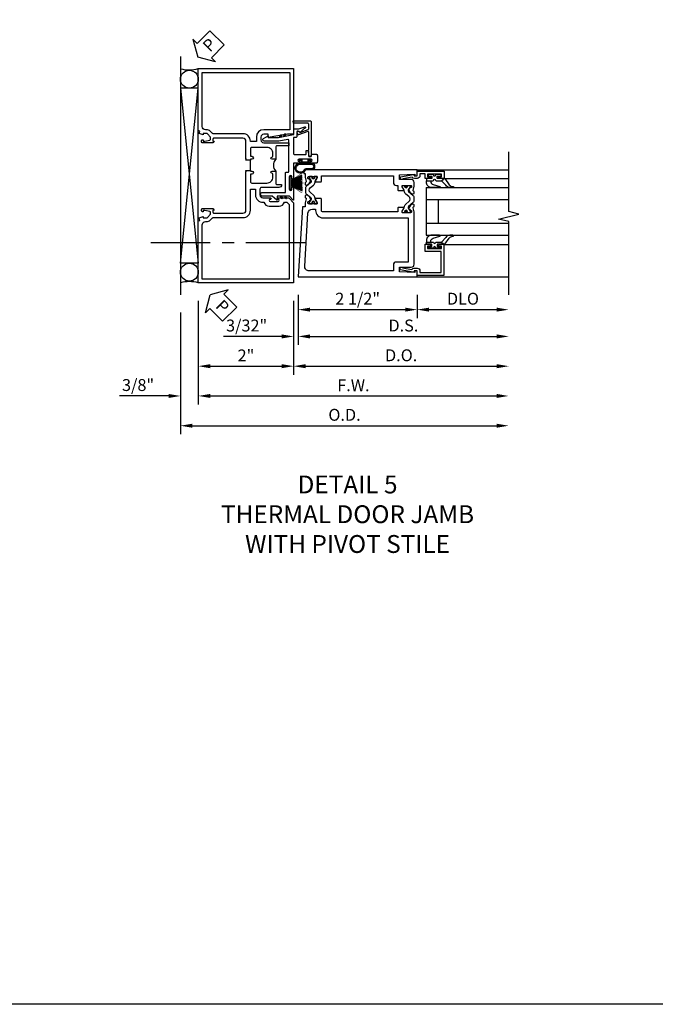
# Model space of a CAD drawing. Units: inches. Extents: x 0 to 130, y 0 to 82.
# Drawn here: x 74 to 88, y 0 to 21 of the extents above; entities that cross this region are included whole.
import ezdxf

# ---------------------------------------------------------------- set-up
doc = ezdxf.new("R2010")
doc.units = ezdxf.units.IN
doc.header["$MEASUREMENT"] = 0
doc.linetypes.add('CENTER', pattern=[2, 1.25, -0.25, 0.25, -0.25])
doc.layers.get('0').update_dxf_attribs({"color": 4})
for name, color, linetype in [('CENTER', 1, 'CENTER'), ('DIME', 2, 'Continuous'), ('FORMAT', 7, 'Continuous'), ('TEXT', 3, 'Continuous')]:
    doc.layers.add(name, color=color, linetype=linetype)
doc.styles.get("Standard").update_dxf_attribs({"font": 'arial.ttf'})
doc.dimstyles.new('EXT_ON-OFF', dxfattribs={"dimscale": 2, "dimtxt": 0.125, "dimasz": 0.125, "dimexe": 0.09, "dimexo": 0.1875, "dimgap": 0.05, "dimtad": 3, "dimdec": 5, "dimzin": 3, "dimdsep": 46, "dimlunit": 5, "dimtxsty": 'Standard', "dimcen": 0, "dimse2": 1, "dimazin": 0, "dimtfac": 1, "dimtdec": 4, "dimtofl": 0, "dimtmove": 0, "dimatfit": 0, "dimfxl": 0, "dimfrac": 2, "dimtolj": 1, "dimtzin": 3, "dimarcsym": 0})
doc.dimstyles.new('EXT_ON-ON', dxfattribs={"dimscale": 2, "dimtxt": 0.125, "dimasz": 0.125, "dimexe": 0.09, "dimexo": 0.1875, "dimgap": 0.05, "dimtad": 3, "dimdec": 5, "dimzin": 3, "dimdsep": 46, "dimlunit": 5, "dimtxsty": 'Standard', "dimcen": 0, "dimazin": 0, "dimtfac": 1, "dimtdec": 4, "dimtofl": 0, "dimtmove": 0, "dimatfit": 0, "dimfxl": 0, "dimfrac": 2, "dimtolj": 1, "dimtzin": 3, "dimarcsym": 0})

# ---------------------------------------------------------------- blocks, each defined once
blk = doc.blocks.new('*D91')
at = {"layer": 'DIME', "color": 0, "linetype": 'Continuous', "lineweight": -2}
for p, q in [((0, -0.375), (0, -1.93)), ((2, -0.375), (2, -1.93)), ((0.25, -1.75), (1.75, -1.75))]:
    blk.add_line(p, q, dxfattribs=at)
at = {"layer": 'DIME', "color": 0, "linetype": 'Continuous'}
for points in [[(0.25, -1.708), (0.25, -1.792), (0, -1.75)], [(1.75, -1.708), (1.75, -1.792), (2, -1.75)]]:
    blk.add_solid(points, dxfattribs=at)
at = {"layer": 'DIME', "color": 0, "linetype": 'Continuous', "insert": (1, -1.524), "char_height": 0.25, "attachment_point": 5}
blk.add_mtext('\\A1;2"', dxfattribs=at)
blk = doc.blocks.new('*D92')
at = {"layer": 'DIME', "color": 0, "linetype": 'Continuous', "lineweight": -2}
for p, q in [((0, -0.375), (0, -2.555)), ((0.25, -2.375), (6.26, -2.375))]:
    blk.add_line(p, q, dxfattribs=at)
at = {"layer": 'DIME', "color": 0, "linetype": 'Continuous'}
for points in [[(0.25, -2.333), (0.25, -2.417), (0, -2.375)], [(6.26, -2.333), (6.26, -2.417), (6.51, -2.375)]]:
    blk.add_solid(points, dxfattribs=at)
at = {"layer": 'DIME', "color": 0, "linetype": 'Continuous', "insert": (3.255, -2.15), "char_height": 0.25, "attachment_point": 5}
blk.add_mtext('\\A1;F.W.', dxfattribs=at)
blk = doc.blocks.new('*D93')
at = {"layer": 'DIME', "color": 0, "linetype": 'Continuous', "lineweight": -2}
for p, q in [((-0.375, -0.625), (-0.375, -3.18)), ((-0.125, -3), (6.26, -3))]:
    blk.add_line(p, q, dxfattribs=at)
at = {"layer": 'DIME', "color": 0, "linetype": 'Continuous'}
for points in [[(-0.125, -2.958), (-0.125, -3.042), (-0.375, -3)], [(6.26, -2.958), (6.26, -3.042), (6.51, -3)]]:
    blk.add_solid(points, dxfattribs=at)
at = {"layer": 'DIME', "color": 0, "linetype": 'Continuous', "insert": (3.068, -2.771), "char_height": 0.25, "attachment_point": 5}
blk.add_mtext('\\A1;O.D.', dxfattribs=at)
blk = doc.blocks.new('PSEAL2')
at = {"layer": 'TEXT', "color": 7}
for p, q in [((0.196, 0.338), (0, 0)), ((0.196, 0.21), (0.196, 0.338)), ((0.575, 0.21), (0.196, 0.21)), ((0.575, 0.21), (0.575, -0.21)), ((0.196, -0.338), (0, 0)), ((0.196, -0.21), (0.196, -0.338)), ((0.575, -0.21), (0.196, -0.21))]:
    blk.add_line(p, q, dxfattribs=at)
at = {"layer": 'TEXT', "color": 3}
blk.add_text('P', height=0.25, dxfattribs=at).set_placement((0.247, -0.116))
blk = doc.blocks.new('*D83')
at = {"layer": 'DIME', "color": 0, "linetype": 'Continuous', "lineweight": -2}
for p, q in [((0, -0.375), (0, -2.555)), ((-0.375, -0.625), (-0.375, -2.555)), ((-0.625, -2.375), (-1.653, -2.375)), ((0.25, -2.375), (0.5, -2.375))]:
    blk.add_line(p, q, dxfattribs=at)
at = {"layer": 'DIME', "color": 0, "linetype": 'Continuous'}
for points in [[(-0.625, -2.333), (-0.625, -2.417), (-0.375, -2.375)], [(0.25, -2.333), (0.25, -2.417), (0, -2.375)]]:
    blk.add_solid(points, dxfattribs=at)
at = {"layer": 'DIME', "color": 0, "linetype": 'Continuous', "insert": (-1.264, -2.146), "char_height": 0.25, "attachment_point": 5}
blk.add_mtext('\\A1;3/8"', dxfattribs=at)
blk = doc.blocks.new('B452136')
blk.add_line((1.093, 2.36), (1.093, 2.579))
for points in [[(1, 2.579), (1, 2.585), (1.01, 2.595), (1, 2.605), (1, 2.975, 0.414214), (0.937, 3.037), (0.328, 3.037, 0.414214), (0.308, 3.017), (0.308, 2.975), (0.331, 2.975, -0.414214), (0.292, 2.937), (0.09, 2.937, -0.414214), (0.07, 2.957), (0.07, 2.986, -0.414214), (0.09, 3.006), (0.102, 3.006), (0.102, 2.977), (0.14, 2.977), (0.243, 2.999, 0.352218), (0.258, 3.019), (0.258, 3.061), (0.19, 3.129, 0.19902), (0.176, 3.135), (0.102, 3.135), (0.102, 3.106), (0.02, 3.135), (0.03, 3.188), (0, 3.198), (0, 4.5), (2, 4.5), (2, 3.125), (1.875, 3.125), (1.463, 3.055), (1.463, 3.122), (1.374, 3.122, 0.406936), (1.312, 3.061), (1.312, 3, 0.399572), (1.372, 2.939), (1.9, 2.939), (1.9, 2.877), (1.656, 2.877, 0.414214), (1.625, 2.846), (1.625, 2.595), (1.547, 2.595, -0.948318), (1.545, 2.64, 0.383474), (1.563, 2.66), (1.563, 2.72, 0.414214), (1.438, 2.845), (1.124, 2.845, 0.414214), (1.093, 2.814), (1.093, 2.672, 0.414214), (1.108, 2.657), (1.124, 2.657, -0.991915), (1.125, 2.595), (1.093, 2.595), (1.093, 2.579)], [(1.093, 2.97), (1.093, 2.975, 0.414214), (0.937, 3.131), (0.31, 3.131, -0.19902), (0.296, 3.137), (0.248, 3.184, 0.19902), (0.174, 3.215), (0.15, 3.215, -0.414214), (0.08, 3.285), (0.08, 4.42), (1.92, 4.42), (1.92, 3.216), (1.374, 3.216, 0.409436), (1.218, 3.062), (1.218, 2.97)], [(1.093, 2.36), (1.093, 2.345), (1.125, 2.345, -0.991744), (1.124, 2.283), (1.108, 2.283, 0.414214), (1.093, 2.268), (1.093, 2.126, 0.414214), (1.124, 2.095), (1.438, 2.095, 0.414214), (1.563, 2.22), (1.563, 2.28, 0.383474), (1.545, 2.3, -0.948318), (1.547, 2.345), (1.625, 2.345), (1.625, 2.094, 0.414214), (1.656, 2.063), (1.749, 2.063, -0.414328), (1.688, 2.001), (1.326, 2.001, 0.414214), (1.294, 1.969), (1.294, 1.847, 0.414214), (1.356, 1.785), (1.514, 1.785, -1), (1.514, 1.753), (1.508, 1.753, 1), (1.508, 1.709), (1.677, 1.709, 1), (1.677, 1.753), (1.672, 1.753, -1), (1.672, 1.785), (1.884, 1.785, -0.198216), (1.906, 1.776), (2, 1.682), (2, 0), (0, 0), (0, 1.301), (0.03, 1.312), (0.02, 1.365), (0.102, 1.393), (0.102, 1.365), (0.176, 1.365, 0.19902), (0.19, 1.37), (0.258, 1.439), (0.258, 1.48, 0.352218), (0.243, 1.5), (0.14, 1.522), (0.102, 1.522), (0.102, 1.493), (0.09, 1.493, -0.414214), (0.07, 1.513), (0.07, 1.542, -0.414214), (0.09, 1.562), (0.292, 1.562, -0.414214), (0.331, 1.524), (0.308, 1.524), (0.308, 1.482, 0.414214), (0.328, 1.462), (0.937, 1.462, 0.414214), (1, 1.524), (1, 2.335), (1.01, 2.345), (1, 2.355), (1, 2.36)], [(1.698, 1.611, 0.328088), (1.807, 1.691), (1.858, 1.691), (1.906, 1.643), (1.906, 0.08), (0.08, 0.08), (0.08, 1.215, -0.414214), (0.15, 1.285), (0.174, 1.285, 0.19902), (0.248, 1.315), (0.296, 1.363, -0.19902), (0.31, 1.369), (0.937, 1.369, 0.414214), (1.093, 1.524), (1.093, 1.97), (1.2, 1.97), (1.2, 1.847, 0.414214), (1.356, 1.691), (1.378, 1.691, 0.326849), (1.487, 1.611)]]:
    blk.add_lwpolyline(points, format="xyb", close=True)
blk.add_arc((1.76, 2.47), 0.184, 137.3204, 222.6796)
blk = doc.blocks.new('B127189')
blk.add_hatch(color=256).paths.add_polyline_path([(-0.136, 0.029), (-0.136, 0), (0.135, 0), (0.135, 0.029)])
for p, q in [((-0.052, 0.029), (-0.171, 0.27)), ((-0.048, 0.029), (-0.152, 0.27)), ((-0.043, 0.029), (-0.133, 0.27)), ((-0.036, 0.029), (-0.114, 0.27)), ((-0.03, 0.029), (-0.098, 0.27)), ((-0.027, 0.029), (-0.078, 0.27)), ((-0.023, 0.029), (-0.056, 0.27)), ((-0.016, 0.029), (-0.038, 0.27)), ((-0.011, 0.029), (-0.022, 0.27)), ((0.011, 0.029), (0.017, 0.27)), ((0.016, 0.029), (0.033, 0.27)), ((0.023, 0.029), (0.052, 0.27)), ((0.027, 0.029), (0.073, 0.27)), ((0.031, 0.029), (0.092, 0.27)), ((0.036, 0.029), (0.108, 0.27)), ((0.043, 0.029), (0.127, 0.27)), ((0.048, 0.029), (0.146, 0.27)), ((0.052, 0.029), (0.164, 0.27)), ((-0.136, 0.029), (0.135, 0.029)), ((-0.136, 0.029), (-0.136, 0)), ((-0.136, 0), (0.135, 0)), ((0.135, 0.029), (0.135, 0))]:
    blk.add_line(p, q)
at = {"const_width": 0.01}
for points in [[(-0.212, 0.27), (-0.052, 0.029)], [(0, 0.029), (0, 0.302)], [(0.212, 0.27), (0.052, 0.029)]]:
    blk.add_lwpolyline(points, dxfattribs=at)
blk = doc.blocks.new('B027078-M3')
blk.add_lwpolyline([(0.036, -0.219, 0.263979), (-0.013, -0.245, -1.674441), (-0.102, -0.08), (0.132, -0.08, -1), (0.132, -0.219)], format="xyb", close=True)
blk.add_lwpolyline([(0.037, -0.199, 0.263109), (-0.029, -0.234, -1.67233), (-0.102, -0.1), (0.132, -0.1, -1), (0.132, -0.199), (0.036, -0.199)], format="xyb")
blk.add_lwpolyline([(0.076, -0.08), (0.076, -0.021), (0.134, -0.021), (0.134, -0.006), (0.061, -0.006), (0.061, -0.062), (-0.063, -0.062), (-0.063, -0.006), (-0.136, -0.006), (-0.136, -0.021), (-0.078, -0.021), (-0.078, -0.08)])
blk = doc.blocks.new('B522402')
h = blk.add_hatch()
h.set_pattern_fill('ANSI37', color=256, scale=0.125, style=0)
h.set_pattern_definition([(45, (-22.746759, -17.185105), (-0.0110485435, 0.0110485435), []), (135, (-22.746759, -17.185105), (-0.0110485435, -0.0110485435), [])])
h.paths.add_polyline_path([(1.819, 0.194), (1.779, 0.17, 0.998152), (1.793, 0.146), (1.819, 0.161)])
h.paths.add_polyline_path([(1.819, 0.281), (1.779, 0.258, 0.998152), (1.793, 0.233), (1.819, 0.249)])
h = blk.add_hatch()
h.set_pattern_fill('ANSI37', color=256, scale=0.125, style=0)
h.set_pattern_definition([(45, (-22.743209, -17.184605), (-0.0110485435, 0.0110485435), []), (135, (-22.743209, -17.184605), (-0.0110485435, -0.0110485435), [])])
h.paths.add_polyline_path([(3.118, 0.193), (3.074, 0.209), (3.08, 0.177), (3.109, 0.167, 0.998152)])
h.paths.add_polyline_path([(3.103, 0.279), (3.059, 0.295), (3.065, 0.264), (3.093, 0.253, 0.998152)])
blk.add_lwpolyline([(1.739, 0.009), (1.819, 0.088), (1.819, 0.347), (1.742, 0.347, -0.64576), (1.738, 0.355), (1.819, 0.447), (1.819, 0.653, -1), (1.899, 0.653), (1.899, 0.175, 0.414214), (1.904, 0.17), (2.309, 0.17, -0.414214), (2.324, 0.155), (2.324, 0.115, 0.414214), (2.339, 0.1), (2.995, 0.1, 0.466451), (3.009, 0.118), (2.975, 0.312), (2.975, 0.617, -0.767327), (3.03, 0.631), (3.084, 0.537), (3.055, 0.537), (3.055, 0.319), (3.112, -0.001, 0.363837), (3.116, -0.005), (3.221, -0.005, -0.414214), (3.231, -0.015), (3.231, -0.111), (3.277, -0.235, -0.853548), (3.249, -0.245, 0.150723), (3.169, -0.154, -0.407247), (3.167, -0.133, 0.234067), (3.185, -0.096), (3.185, -0.083, 0.414214), (3.17, -0.068), (3.07, -0.068, -0.414214), (3.055, -0.053), (3.055, 0), (2.709, 0, 0.414214), (2.694, -0.015), (2.694, -0.25, 0.414214), (2.709, -0.265), (2.782, -0.265), (2.782, -0.304), (2.665, -0.314, 0.388879), (2.652, -0.329), (2.652, -0.36, 0.414214), (2.667, -0.375), (2.702, -0.375), (2.702, -0.469, -0.414214), (2.671, -0.5), (2.545, -0.5, -0.414214), (2.514, -0.469), (2.514, -0.347, -1), (2.548, -0.347), (2.548, -0.365, 1), (2.594, -0.365), (2.594, -0.115, 1), (2.548, -0.115), (2.548, -0.133, -1), (2.514, -0.133), (2.514, 0), (2.206, 0, -1), (2.206, 0.04), (2.226, 0.04, 1), (2.226, 0.09), (1.966, 0.09, 1), (1.966, 0.04), (1.986, 0.04, -1), (1.986, 0), (1.743, 0, -0.668179)], format="xyb", close=True)
for points in [[(1.819, 0.281), (1.779, 0.258, 1), (1.793, 0.233), (1.819, 0.249)], [(3.059, 0.295), (3.103, 0.279, -1), (3.093, 0.253), (3.065, 0.264)], [(3.074, 0.209), (3.118, 0.193, -1), (3.109, 0.167), (3.08, 0.177)], [(1.819, 0.194), (1.779, 0.17, 1), (1.793, 0.146), (1.819, 0.161)]]:
    blk.add_lwpolyline(points, format="xyb")
blk = doc.blocks.new('B522027')
blk.add_lwpolyline([(2.77, -0.317, -0.906521), (2.79, -0.317), (3.166, -0.317, 0.520567), (3.18, -0.297), (3.11, -0.106, -0.414214), (3.119, -0.087), (3.158, -0.072, -0.814698), (3.168, -0.12, 0.397334), (3.16, -0.139), (3.221, -0.308, 0.315299), (3.235, -0.317), (3.335, -0.317, 0.414214), (3.35, -0.302), (3.35, 0.005), (3.4, 0.008), (3.4, -0.352, -0.414214), (3.385, -0.367), (2.681, -0.367, -1), (2.681, -0.317)], format="xyb", close=True)
blk = doc.blocks.new('B452138')
for name in ['B522402', 'B522027']:
    blk.add_blockref(name, (0, 0))
for name, p, rotation in [('B127189', (2.096, 0.09), 180), ('B027078-M3', (2.594, -0.24), 270)]:
    blk.add_blockref(name, p, dxfattribs=dict(rotation=rotation))
blk = doc.blocks.new('*D111')
at = {"layer": 'DIME', "color": 0, "lineweight": -2}
for p, q in [((0.094, -0.25), (0.094, -0.743)), ((2.594, -0.25), (2.594, -0.743)), ((0.344, -0.563), (2.344, -0.563))]:
    blk.add_line(p, q, dxfattribs=at)
at = {"layer": 'DIME', "color": 0}
for points in [[(0.344, -0.521), (0.344, -0.604), (0.094, -0.563)], [(2.344, -0.521), (2.344, -0.604), (2.594, -0.563)]]:
    blk.add_solid(points, dxfattribs=at)
at = {"layer": 'DIME', "color": 0, "insert": (1.344, -0.333), "char_height": 0.25, "attachment_point": 5}
blk.add_mtext('\\A1;2 1/2"', dxfattribs=at)
blk = doc.blocks.new('*D112')
at = {"layer": 'DIME', "color": 0, "lineweight": -2}
for p, q in [((2.594, -0.25), (2.594, -0.743)), ((2.844, -0.563), (4.264, -0.563))]:
    blk.add_line(p, q, dxfattribs=at)
at = {"layer": 'DIME', "color": 0}
for points in [[(2.844, -0.521), (2.844, -0.604), (2.594, -0.563)], [(4.264, -0.521), (4.264, -0.604), (4.514, -0.563)]]:
    blk.add_solid(points, dxfattribs=at)
at = {"layer": 'DIME', "color": 0, "insert": (3.554, -0.333), "char_height": 0.25, "attachment_point": 5}
blk.add_mtext('\\A1;DLO', dxfattribs=at)
blk = doc.blocks.new('*D113')
at = {"layer": 'DIME', "color": 0, "lineweight": -2}
for p, q in [((0.094, -0.25), (0.094, -1.305)), ((0.344, -1.125), (4.264, -1.125))]:
    blk.add_line(p, q, dxfattribs=at)
at = {"layer": 'DIME', "color": 0}
for points in [[(0.344, -1.083), (0.344, -1.167), (0.094, -1.125)], [(4.264, -1.083), (4.264, -1.167), (4.514, -1.125)]]:
    blk.add_solid(points, dxfattribs=at)
at = {"layer": 'DIME', "color": 0, "insert": (2.304, -0.896), "char_height": 0.25, "attachment_point": 5}
blk.add_mtext('\\A1;D.S.', dxfattribs=at)
blk = doc.blocks.new('*D114')
at = {"layer": 'DIME', "color": 0, "lineweight": -2}
for p, q in [((0, -0.375), (0, -1.93)), ((0.25, -1.75), (4.264, -1.75))]:
    blk.add_line(p, q, dxfattribs=at)
at = {"layer": 'DIME', "color": 0}
for points in [[(0.25, -1.708), (0.25, -1.792), (0, -1.75)], [(4.264, -1.708), (4.264, -1.792), (4.514, -1.75)]]:
    blk.add_solid(points, dxfattribs=at)
at = {"layer": 'DIME', "color": 0, "insert": (2.257, -1.521), "char_height": 0.25, "attachment_point": 5}
blk.add_mtext('\\A1;D.O.', dxfattribs=at)
blk = doc.blocks.new('*D115')
at = {"layer": 'DIME', "color": 0, "lineweight": -2}
for p, q in [((0, -0.375), (0, -1.305)), ((0.094, -0.25), (0.094, -1.305)), ((-0.25, -1.125), (-1.473, -1.125)), ((0.344, -1.125), (0.594, -1.125))]:
    blk.add_line(p, q, dxfattribs=at)
at = {"layer": 'DIME', "color": 0}
for points in [[(-0.25, -1.083), (-0.25, -1.167), (0, -1.125)], [(0.344, -1.083), (0.344, -1.167), (0.094, -1.125)]]:
    blk.add_solid(points, dxfattribs=at)
at = {"layer": 'DIME', "color": 0, "insert": (-0.986, -0.896), "char_height": 0.25, "attachment_point": 5}
blk.add_mtext('\\A1;3/32"', dxfattribs=at)
blk = doc.blocks.new('B200045')
blk.add_lwpolyline([(-0.091, 0, -0.414214), (-0.094, 0.002), (-0.094, 0.563), (0.057, 0.563, -0.414214), (0.062, 0.558), (0.062, 0.482, -0.414214), (0.03, 0.45), (0.023, 0.45), (0.023, 0.512), (-0.031, 0.512), (-0.031, 0.218), (0.023, 0.218), (0.023, 0.279), (0.03, 0.279, -0.414214), (0.062, 0.247), (0.062, 0.168), (-0.036, 0.168), (-0.036, 0.058), (0, 0.058, -0.414214), (0.058, 0), (0.058, -0.06, -0.247203), (0.033, -0.107), (0.068, -0.302), (0.073, -0.302, -0.414214), (0.078, -0.307), (0.078, -0.347, -0.414214), (0.073, -0.352), (0.026, -0.352), (-0.023, -0.08), (-0.023, -0.06), (0, -0.063), (0, 0), (-0.094, 0)], format="xyb", close=True)
blk = doc.blocks.new('B522019')
blk.add_lwpolyline([(0, 0), (0, 0.067), (-0.023, 0.064), (-0.023, 0.084), (0.026, 0.356), (0.073, 0.356, -0.408224), (0.078, 0.351), (0.078, 0.311, -0.414214), (0.073, 0.306), (0.068, 0.306), (0.033, 0.115, -0.245359), (0.058, 0.067), (0.058, 0, -0.414214), (0, -0.058), (-0.036, -0.058), (-0.036, -0.504), (0.406, -0.504), (0.406, -0.167), (0.562, -0.167), (0.562, -0.247, -0.41003), (0.53, -0.279), (0.522, -0.279), (0.522, -0.217), (0.468, -0.217), (0.468, -0.512), (0.522, -0.512), (0.522, -0.45), (0.53, -0.45, -0.410031), (0.562, -0.482), (0.562, -0.557, -0.414214), (0.557, -0.562), (-0.094, -0.562), (-0.094, -0.005, -0.414214), (-0.089, 0)], format="xyb", close=True)
blk = doc.blocks.new('B027557-M')
for points in [[(0.139, 0.036, -0.365977), (0.123, 0.018, 0.845154), (0.123, -0.019, -0.365977), (0.139, -0.037), (0.139, -0.147), (0.103, -0.186, -0.677425), (0.094, -0.183), (0.094, -0.068, 0.414215), (0.084, -0.058), (0.05, -0.058, 0.414213), (0.04, -0.068), (0.04, -0.11, -1.414214), (0.008, -0.121), (0.008, -0.038, -0.414214), (0.027, -0.019, 1), (0.027, 0.018, -0.414214), (0.008, 0.037), (0.008, 0.12, -1.414217), (0.04, 0.109), (0.04, 0.068, 0.414212), (0.05, 0.058), (0.084, 0.058, 0.414215), (0.094, 0.068), (0.094, 0.172), (0.139, 0.172)], [(0.155, 0.079, -0.385371), (0.217, 0.03), (0.261, -0.109, 0.840148), (0.282, -0.107), (0.282, 0.052, 0.429334), (0.168, 0.172), (0.139, 0.172), (0.139, 0.079)], [(0.093, -0.213), (0.223, -0.309, -0.229622), (0.26, -0.388, 0.744792), (0.279, -0.396, 0.106684), (0.282, -0.371), (0.282, -0.323, 0.215079), (0.234, -0.237), (0.139, -0.147), (0.091, -0.198, 0.453762)]]:
    blk.add_lwpolyline(points, format="xyb", close=True)
blk = doc.blocks.new('S522GT02')
for p, q in [((0.57, 1.943), (1.92, 1.943)), ((0.187, 1.75), (1.92, 1.75)), ((0.187, 1.75), (0.187, 0.75)), ((0.187, 1.5), (1.92, 1.5)), ((0.437, 1.5), (0.437, 1)), ((0.187, 1), (1.92, 1)), ((0.187, 0.75), (1.92, 0.75)), ((0.57, 0.556), (1.92, 0.556))]:
    blk.add_line(p, q)
for name, p, rotation in [('B200045', (0, 2), 270), ('B027557-M', (0.364, 0.468), 90), ('B522019', (0, 0), 90)]:
    blk.add_blockref(name, p, dxfattribs=dict(rotation=rotation))
at = {"extrusion": (0, 0, -1), "zscale": -1, "rotation": 270}
blk.add_blockref('B027557-M', (-0.364, 2.032), dxfattribs=at)
blk = doc.blocks.new('B522001')
blk.add_lwpolyline([(0.299, 2.213, -0.419335), (0.319, 2.234), (0.485, 2.234, -0.414214), (0.495, 2.224), (0.495, 2.204), (0.467, 2.156, 0.586886), (0.458, 2.141), (0.469, 2.122), (0.57, 2.122, 0.414214), (0.585, 2.137), (0.585, 2.25), (2.095, 2.25), (2.095, 2.109, 0.414214), (2.157, 2.047), (2.187, 2.047), (2.187, 1.951, 0.414214), (2.202, 1.936), (2.304, 1.936), (2.314, 1.955, 0.586886), (2.305, 1.969), (2.277, 2.018), (2.277, 2.038, -0.414214), (2.287, 2.047), (2.453, 2.047, -0.419335), (2.473, 2.027), (2.472, 2.009, -0.548686), (2.458, 2, 0.368978), (2.446, 1.997), (2.428, 1.972, 0.781849), (2.413, 1.959), (2.443, 1.9, 0.123758), (2.45, 1.893), (2.485, 1.869, 0.25407), (2.504, 1.866), (2.525, 1.875, 0.328193), (2.531, 1.885), (2.529, 1.913, 0.204816), (2.525, 1.92), (2.51, 1.932, -0.297638), (2.507, 1.942), (2.53, 2.029), (2.53, 2.047), (2.53, 2.11, 0.414214), (2.468, 2.172), (2.22, 2.172), (2.22, 2.266), (2.544, 2.282), (2.544, 2.25), (2.594, 2.25), (2.594, 2.375), (0.275, 2.375, 0.397241), (0.213, 2.317), (0.212, 2.296), (0.242, 2.296), (0.242, 2.216), (0.265, 2.128, -0.297638), (0.262, 2.118), (0.247, 2.106, 0.204816), (0.243, 2.099), (0.241, 2.071, 0.328193), (0.247, 2.061), (0.268, 2.053, 0.25407), (0.287, 2.055), (0.322, 2.079, 0.123758), (0.329, 2.087), (0.359, 2.145, 0.781849), (0.344, 2.158), (0.327, 2.183, 0.368978), (0.314, 2.186, -0.548686), (0.3, 2.195)], format="xyb", close=True)
blk = doc.blocks.new('B522031')
for points in [[(2.531, 1.491), (2.508, 1.578, -0.297638), (2.511, 1.588), (2.526, 1.6, 0.204816), (2.53, 1.607), (2.532, 1.635, 0.328193), (2.526, 1.645), (2.505, 1.654, 0.25407), (2.486, 1.651), (2.451, 1.627, 0.123758), (2.444, 1.62), (2.414, 1.561, 0.781849), (2.429, 1.548), (2.446, 1.523, 0.368978), (2.459, 1.52, -0.548686), (2.473, 1.511), (2.474, 1.493, -0.419335), (2.454, 1.473), (2.288, 1.473, -0.414214), (2.278, 1.483), (2.278, 1.503), (2.306, 1.551, 0.586886), (2.315, 1.566), (2.304, 1.584), (2.203, 1.584, 0.414214), (2.188, 1.569), (2.188, 1.489), (0.617, 1.489, -0.414214), (0.586, 1.52), (0.586, 1.755, 0.414214), (0.571, 1.77), (0.469, 1.77), (0.459, 1.752, 0.586886), (0.468, 1.737), (0.496, 1.689), (0.496, 1.669, -0.414214), (0.486, 1.659), (0.32, 1.659, -0.419335), (0.3, 1.679), (0.301, 1.698, -0.548686), (0.315, 1.706, 0.368978), (0.328, 1.71), (0.345, 1.734, 0.781849), (0.36, 1.747), (0.33, 1.806, 0.123758), (0.323, 1.813), (0.288, 1.838, 0.25407), (0.269, 1.84), (0.248, 1.831, 0.328193), (0.242, 1.821), (0.244, 1.793, 0.204816), (0.248, 1.787), (0.263, 1.775, -0.297638), (0.266, 1.764), (0.243, 1.677), (0.243, 1.659), (0.243, 1.596), (0.184, 1.596), (0.094, 0.125), (2.594, 0.125), (2.594, 0.25), (2.544, 0.25), (2.544, 0.218), (2.22, 0.234), (2.22, 0.328), (2.469, 0.328, 0.414214), (2.531, 0.39)], [(2.406, 1.364), (2.406, 0.437), (2.157, 0.437, 0.414214), (2.095, 0.375), (2.095, 0.25), (0.327, 0.25, -0.432221), (0.233, 0.35), (0.301, 1.461, -0.399935), (0.396, 1.55), (0.461, 1.55), (0.461, 1.52, 0.414214), (0.617, 1.364)]]:
    blk.add_lwpolyline(points, format="xyb", close=True)
blk = doc.blocks.new('B259351_M')
blk.add_lwpolyline([(0, 0.066, -0.414214), (0.008, 0.074), (0.027, 0.074, -0.131652), (0.031, 0.073), (0.086, 0.041, 0.045374), (0.102, 0.034, 0.314858), (0.13, 0.042), (0.213, 0.142, -0.223068), (0.233, 0.151), (0.342, 0.151, -0.223068), (0.362, 0.142), (0.445, 0.042, 0.314858), (0.473, 0.034, 0.045374), (0.489, 0.041), (0.544, 0.073, -0.131652), (0.548, 0.074), (0.567, 0.074, -0.414214), (0.575, 0.066), (0.575, 0.019, -0.414214), (0.567, 0.011), (0.558, 0.011, 1.779511), (0.558, -0.03), (0.567, -0.03, -0.414214), (0.575, -0.038), (0.575, -0.085, -0.414214), (0.567, -0.093), (0.548, -0.093, -0.131652), (0.544, -0.092), (0.489, -0.06, 0.093275), (0.455, -0.048, -0.183604), (0.393, -0.013), (0.34, 0.051, 0.469499), (0.235, 0.051), (0.182, -0.013, -0.183604), (0.12, -0.048, 0.093275), (0.086, -0.06), (0.031, -0.092, -0.131652), (0.027, -0.093), (0.008, -0.093, -0.414214), (0, -0.085), (0, -0.038, -0.414214), (0.008, -0.03), (0.017, -0.03, 1.779511), (0.017, 0.011), (0.008, 0.011, -0.414214), (0, 0.019)], format="xyb", close=True)
for centre, radius in [((0.029, -0.009), 0.024), ((0.029, -0.009), 0.019), ((0.546, -0.009), 0.024), ((0.546, -0.009), 0.019)]:
    blk.add_circle(centre, radius)
blk = doc.blocks.new('B522131')
for name in ['B522001', 'B522031']:
    blk.add_blockref(name, (0, 0))
at = {"xscale": -1, "rotation": 90}
blk.add_blockref('B259351_M', (0.402, 2.234), dxfattribs=at)
at = {"rotation": 270}
blk.add_blockref('B259351_M', (2.37, 2.047), dxfattribs=at)
blk = doc.blocks.new('S522DP03')
for p, q in [((-0.3745, 4.75), (-0.3745, -0.25)), ((0, 4.087935), (-0.374491, 4.087935)), ((-0.374491, 4.087935), (0, 0.412065)), ((-0.374484, 0.412065), (0, 4.087935)), ((0, 0.412065), (-0.374484, 0.412065))]:
    blk.add_line(p, q)
at = {"linetype": 'Continuous'}
blk.add_line((0, 0), (0, 4.5), dxfattribs=at)
for centre in [(-0.18725, 4.275185), (-0.18725, 0.224815)]:
    blk.add_circle(centre, 0.18725, dxfattribs=at)
for centre, radius, start, end in [((-0.19438, 5.1033), 0.633841, 253.4906623, 287.8586713), ((-0.18725, -0.658932), 0.685021, 74.1363405, 105.8636595)]:
    blk.add_arc(centre, radius, start, end)
at = {"layer": 'CENTER', "linetype": 'CENTER'}
blk.add_line((2.25, 0.841), (-1.25, 0.841), dxfattribs=at)
blk.add_line((2.25, 0.841), (-1.25, 0.841), dxfattribs=at)
at = {"linetype": 'Continuous'}
blk.add_blockref('B452136', (0, 0), dxfattribs=at)
at = {"linetype": 'Continuous', "rotation": 90}
blk.add_blockref('B452138', (2, 0), dxfattribs=at)
at = {"layer": 'TEXT'}
for p, rotation in [((-0.01369, 4.737865), 45), ((0.25, -0.25), 315)]:
    blk.add_blockref('PSEAL2', p, dxfattribs=dict(at, rotation=rotation))
at = {"layer": 'DIME', "linetype": 'Continuous'}
for base, p2, picture, middle in [((-0.3745, -2.375), (-0.3745, -0.25), '*D83', (-1.263722, -2.145651)), ((2, -1.75), (2, 0), '*D91', (1, -1.524488))]:
    dim = blk.add_linear_dim(base=base, p1=(0, 0), p2=p2, dimstyle='EXT_ON-ON', override={"dimpost": '"'}, dxfattribs=at)
    dim.commit()
    dim.dimension.update_dxf_attribs({"geometry": picture, "text_midpoint": middle})
for base, p1, text, picture, middle in [((6.509827, -2.375), (0, 0), 'F.W.', '*D92', (3.254913, -2.15)), ((6.509827, -3), (-0.3745, -0.25), 'O.D.', '*D93', (3.067663, -2.770651))]:
    dim = blk.add_linear_dim(base=base, p1=p1, p2=(6.509827, -0.055), text=text, dimstyle='EXT_ON-OFF', override={"dimpost": '"'}, dxfattribs=at)
    dim.commit()
    dim.dimension.update_dxf_attribs({"geometry": picture, "text_midpoint": middle})
blk = doc.blocks.new('S522VS03')
for p, q in [((2.594644, 2.375), (4.514184, 2.375)), ((2.594644, 0.125), (4.514097, 0.125))]:
    blk.add_line(p, q)
blk.add_lwpolyline([(4.514141, -0.25), (4.51398, 1.286309), (4.301728, 1.33923), (4.726553, 1.44515), (4.514301, 1.498071), (4.514141, 2.75)])
for name, p in [('B522131', (0, 0)), ('S522GT02', (2.593754, 0.25))]:
    blk.add_blockref(name, p)
at = {"layer": 'DIME'}
for base, p2, picture, middle in [((0, -1.125), (0, 0), '*D115', (-0.98634, -0.895651)), ((2.593754, -0.5625), (2.593754, 0.125), '*D111', (1.343752, -0.333237))]:
    dim = blk.add_linear_dim(base=base, p1=(0.09375, 0.125), p2=p2, dimstyle='EXT_ON-ON', override={"dimpost": '"'}, dxfattribs=at)
    dim.commit()
    dim.dimension.update_dxf_attribs({"geometry": picture, "text_midpoint": middle})
for base, p1, text, picture, middle in [((4.514141, -1.75), (0, 0), 'D.O.', '*D114', (2.25707, -1.520651)), ((4.514141, -1.125), (0.09375, 0.125), 'D.S.', '*D113', (2.303945, -0.895737)), ((4.514141, -0.5625), (2.593754, 0.125), 'DLO', '*D112', (3.553947, -0.333151))]:
    dim = blk.add_linear_dim(base=base, p1=p1, p2=(4.514141, -0.25), text=text, dimstyle='EXT_ON-OFF', override={"dimpost": '"'}, dxfattribs=at)
    dim.commit()
    dim.dimension.update_dxf_attribs({"geometry": picture, "text_midpoint": middle})

msp = doc.modelspace()

# ---------------------------------------------------------------- linework, layer by layer
at = {"layer": 'FORMAT'}
msp.add_lwpolyline([(129.885627, 0), (0, 0), (0, 82.282736)], dxfattribs=at)

# ---------------------------------------------------------------- block references
for name, p in [('S522DP03', (78.070545, 15.148723)), ('S522VS03', (80.070545, 15.148723))]:
    msp.add_blockref(name, p)

# ---------------------------------------------------------------- texts
at = {"layer": 'TEXT', "insert": (81.202615, 11.102764), "char_height": 0.375, "width": 5.76313097, "attachment_point": 2}
msp.add_mtext('DETAIL 5 \\PTHERMAL DOOR JAMB WITH PIVOT STILE', dxfattribs=at)

doc.saveas('drawing.dxf')
